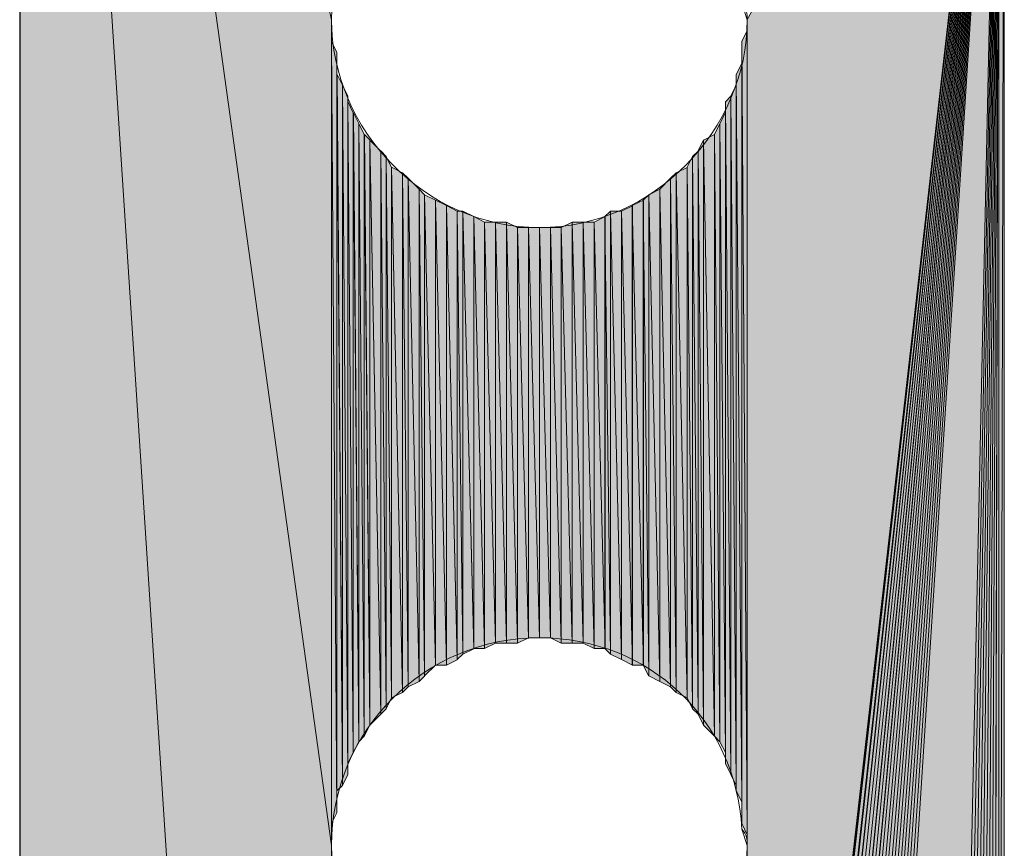
# Model space of a CAD drawing. Units: inches. Extents: x 48 to 161, y -230 to -62.
# Drawn here: x 71 to 75, y -71 to -68 of the extents above; entities that cross this region are included whole.
import ezdxf

# ---------------------------------------------------------------- set-up
doc = ezdxf.new("R2010")
doc.units = ezdxf.units.IN
doc.header["$MEASUREMENT"] = 0
doc.layers.add('Ebene 1', color=7, linetype='Continuous')

# ---------------------------------------------------------------- blocks, each defined once
blk = doc.blocks.new('block 2')
at = {"layer": 'Ebene 1', "color": 7, "lineweight": 25, "true_color": 0xffffff}
blk.add_lwpolyline([(71.3105, -62.4163), (71.3105, -85.6997)], dxfattribs=at)
at = {"layer": 'Ebene 1', "color": 7, "lineweight": 13, "true_color": 0xffffff}
for points in [[(74.1257, -67.8987), (74.1257, -67.8987), (74.1045, -67.8351), (74.1045, -67.8351), (74.0833, -67.4117), (73.7447, -67.0943), (73.3215, -67.0943), (72.8769, -67.0943), (72.517, -67.4541), (72.517, -67.8987), (72.517, -68.3219), (72.8769, -68.703), (73.3215, -68.703), (73.7659, -68.703), (74.1257, -68.3219), (74.1257, -67.8987), (74.1257, -67.8775), (74.1257, -67.8563), (74.1045, -67.8351)], [(74.1257, -71.0947), (74.1257, -71.0947), (74.1045, -71.0313), (74.1045, -71.0313), (74.0833, -70.6079), (73.7447, -70.2905), (73.3215, -70.2905), (72.8769, -70.2905), (72.517, -70.6503), (72.517, -71.0947), (72.517, -71.5181), (72.8769, -71.8991), (73.3215, -71.8991), (73.7659, -71.8991), (74.1257, -71.5181), (74.1257, -71.0947), (74.1257, -71.0737), (74.1257, -71.0525), (74.1045, -71.0313)]]:
    blk.add_open_spline(points, degree=3, knots=[0, 0, 0, 0, 1, 1, 1, 2, 2, 2, 3, 3, 3, 4, 4, 4, 5, 5, 5, 6, 6, 6, 6], dxfattribs=at)

msp = doc.modelspace()

# ---------------------------------------------------------------- hatches: boundary and pattern name
at = {"layer": 'Ebene 1', "true_color": 0xd7d7d7}
for points in [[(72.5382, -81.2546), (71.3105, -62.4163), (71.3105, -85.6997)], [(71.3105, -62.4163), (72.5382, -81.2548), (72.517, -71.0947)], [(72.517, -67.8987), (71.3105, -62.4165), (72.517, -71.0949)], [(75.0993, -66.1841), (74.1255, -67.8985), (74.1255, -74.7141)], [(75.0993, -66.1841), (74.1255, -74.7141), (74.1255, -74.7353)], [(75.0993, -66.1841), (74.1255, -74.7353), (74.1255, -74.7565)], [(75.0993, -66.1841), (74.1255, -74.7565), (74.1255, -74.7777)], [(75.0993, -66.1841), (74.1255, -74.7777), (74.1255, -74.7989)], [(75.0993, -66.1841), (74.1255, -74.7989), (74.1467, -74.8201)], [(75.0993, -66.1841), (74.1467, -74.8201), (74.1467, -74.8413)], [(75.0993, -66.1841), (74.1467, -74.8413), (74.1467, -74.8624)], [(75.0993, -66.1841), (74.1467, -74.8624), (74.1679, -74.8835)], [(75.0993, -66.1841), (74.1679, -74.8835), (74.1679, -74.9046)], [(75.0993, -66.1841), (74.1679, -74.9046), (74.1891, -74.9258)], [(75.0993, -66.1841), (74.1891, -74.9258), (74.2103, -74.947)], [(75.0993, -66.1841), (74.2103, -74.947), (74.2315, -74.9682)], [(75.0993, -66.1841), (74.2315, -74.9682), (74.2315, -74.9894)], [(75.0993, -66.1841), (74.2315, -74.9894), (74.2527, -74.9894)], [(75.0993, -66.1841), (74.2527, -74.9894), (74.2738, -75.0106)], [(75.0993, -66.1841), (74.2738, -75.0106), (74.2738, -75.0318)], [(75.0993, -66.1841), (74.2738, -75.0318), (74.2949, -75.0318)], [(75.0993, -66.1841), (74.2949, -75.0318), (74.316, -75.0528)], [(75.0993, -66.1841), (74.316, -75.0528), (74.3372, -75.0528)], [(75.0993, -66.1841), (74.3372, -75.0528), (74.3584, -75.074)], [(75.0993, -66.1841), (74.3584, -75.074), (74.3796, -75.074)], [(75.0993, -66.1841), (74.3796, -75.074), (74.4008, -75.074)], [(75.0993, -66.1841), (74.4008, -75.074), (74.422, -75.0952)], [(75.0993, -66.1841), (74.422, -75.0952), (74.4432, -75.0952)], [(75.0993, -66.1841), (74.4432, -75.0952), (74.4642, -75.0952)], [(75.0993, -66.1841), (74.4642, -75.0952), (74.4854, -75.0952)], [(75.0993, -66.1841), (74.4854, -75.0952), (74.5066, -75.0952)], [(75.0993, -66.1841), (74.5066, -75.0952), (74.5278, -75.0952)], [(75.0993, -66.1841), (74.5278, -75.0952), (74.9088, -75.0952)]]:
    msp.add_hatch(color=254, dxfattribs=at).paths.add_polyline_path(points)
h = msp.add_hatch(color=254, dxfattribs=at)
edge = h.paths.add_edge_path()
edge.add_spline(control_points=[(75.0993, -66.1841), (75.0993, -66.1841), (74.1891, -74.9258), (74.1891, -74.9258), (74.1891, -74.9258), (75.0993, -66.1841), (75.0993, -66.1841)], knot_values=[0, 0, 0, 0, 1, 1, 1, 2, 2, 2, 2], degree=3, periodic=1)
h = msp.add_hatch(color=254, dxfattribs=at)
h.dxf.hatch_style = 2
h.paths.add_polyline_path([(74.9088, -75.0952), (74.93, -75.0952), (75.0993, -66.1841)])
h = msp.add_hatch(color=254, dxfattribs=at)
h.dxf.hatch_style = 2
h.paths.add_polyline_path([(74.93, -75.0952), (74.9512, -75.0952), (75.0993, -66.1841)])
h = msp.add_hatch(color=254, dxfattribs=at)
h.dxf.hatch_style = 2
h.paths.add_polyline_path([(74.9513, -75.0952), (74.9722, -75.0952), (75.0991, -66.1841)])
h = msp.add_hatch(color=254, dxfattribs=at)
h.dxf.hatch_style = 2
h.paths.add_polyline_path([(74.9722, -75.0952), (74.9934, -75.0952), (75.0993, -66.1841)])
h = msp.add_hatch(color=254, dxfattribs=at)
h.dxf.hatch_style = 2
h.paths.add_polyline_path([(74.9935, -75.0952), (75.0147, -75.0952), (75.0993, -66.1841)])
h = msp.add_hatch(color=254, dxfattribs=at)
h.dxf.hatch_style = 2
h.paths.add_polyline_path([(75.0147, -75.0952), (75.0356, -75.074), (75.0991, -66.1841)])
h = msp.add_hatch(color=254, dxfattribs=at)
h.dxf.hatch_style = 2
h.paths.add_polyline_path([(75.0357, -75.074), (75.0569, -75.074), (75.0993, -66.1839)])
h = msp.add_hatch(color=254, dxfattribs=at)
h.dxf.hatch_style = 2
h.paths.add_polyline_path([(75.0569, -75.074), (75.0778, -75.074), (75.0993, -66.1839)])
h = msp.add_hatch(color=254, dxfattribs=at)
h.dxf.hatch_style = 2
h.paths.add_polyline_path([(75.0779, -75.074), (75.0991, -75.0531), (75.0991, -66.1839)])
h = msp.add_hatch(color=254, dxfattribs=at)
h.dxf.hatch_style = 2
h.paths.add_polyline_path([(75.0993, -75.053), (75.1203, -66.2053), (75.0993, -66.1837)])
h = msp.add_hatch(color=254, dxfattribs=at)
h.dxf.hatch_style = 2
h.paths.add_polyline_path([(75.0993, -75.053), (75.1203, -75.053), (75.1203, -66.2053)])
h = msp.add_hatch(color=254, dxfattribs=at)
h.dxf.hatch_style = 2
edge = h.paths.add_edge_path()
edge.add_spline(control_points=[(72.517, -71.0525), (72.517, -71.0525), (72.517, -67.8987), (72.517, -67.8987), (72.517, -67.8987), (72.517, -71.0525), (72.517, -71.0525)], knot_values=[0, 0, 0, 0, 1, 1, 1, 2, 2, 2, 2], degree=3, periodic=1)
h = msp.add_hatch(color=254, dxfattribs=at)
h.dxf.hatch_style = 2
edge = h.paths.add_edge_path()
edge.add_spline(control_points=[(72.517, -71.0525), (72.517, -71.0525), (72.517, -67.9411), (72.517, -67.9411), (72.517, -67.9411), (72.517, -71.0525), (72.517, -71.0525)], knot_values=[0, 0, 0, 0, 1, 1, 1, 2, 2, 2, 2], degree=3, periodic=1)
h = msp.add_hatch(color=254, dxfattribs=at)
h.dxf.hatch_style = 2
edge = h.paths.add_edge_path()
edge.add_spline(control_points=[(72.517, -71.0525), (72.517, -71.0525), (72.517, -67.9411), (72.517, -67.9411), (72.517, -67.9411), (72.517, -71.0525), (72.517, -71.0525)], knot_values=[0, 0, 0, 0, 1, 1, 1, 2, 2, 2, 2], degree=3, periodic=1)
h = msp.add_hatch(color=254, dxfattribs=at)
h.dxf.hatch_style = 2
h.paths.add_polyline_path([(74.1045, -67.9833), (74.1257, -71.0523), (74.1257, -67.9409)])
h = msp.add_hatch(color=254, dxfattribs=at)
h.dxf.hatch_style = 2
edge = h.paths.add_edge_path()
edge.add_spline(control_points=[(74.1257, -71.0947), (74.1257, -71.0947), (74.1257, -67.9409), (74.1257, -67.9409), (74.1257, -67.9409), (74.1257, -71.0947), (74.1257, -71.0947)], knot_values=[0, 0, 0, 0, 1, 1, 1, 2, 2, 2, 2], degree=3, periodic=1)
h = msp.add_hatch(color=254, dxfattribs=at)
h.dxf.hatch_style = 2
edge = h.paths.add_edge_path()
edge.add_spline(control_points=[(72.517, -71.01), (72.517, -71.01), (72.517, -67.9831), (72.517, -67.9831), (72.517, -67.9831), (72.517, -71.01), (72.517, -71.01)], knot_values=[0, 0, 0, 0, 1, 1, 1, 2, 2, 2, 2], degree=3, periodic=1)
h = msp.add_hatch(color=254, dxfattribs=at)
h.dxf.hatch_style = 2
h.paths.add_polyline_path([(72.517, -71.01), (72.5382, -70.9676), (72.517, -67.9831)])
h = msp.add_hatch(color=254, dxfattribs=at)
h.dxf.hatch_style = 2
h.paths.add_polyline_path([(72.5382, -70.9678), (72.5382, -68.0255), (72.517, -67.9833)])
h = msp.add_hatch(color=254, dxfattribs=at)
h.dxf.hatch_style = 2
h.paths.add_polyline_path([(74.1045, -71.01), (74.1257, -71.0527), (74.1045, -67.9831)])
h = msp.add_hatch(color=254, dxfattribs=at)
h.dxf.hatch_style = 2
edge = h.paths.add_edge_path()
edge.add_spline(control_points=[(72.5382, -70.9252), (72.5382, -70.9252), (72.5382, -68.0253), (72.5382, -68.0253), (72.5382, -68.0253), (72.5382, -70.9252), (72.5382, -70.9252)], knot_values=[0, 0, 0, 0, 1, 1, 1, 2, 2, 2, 2], degree=3, periodic=1)
h = msp.add_hatch(color=254, dxfattribs=at)
h.dxf.hatch_style = 2
edge = h.paths.add_edge_path()
edge.add_spline(control_points=[(72.5382, -70.9678), (72.5382, -70.9678), (72.5382, -68.0255), (72.5382, -68.0255), (72.5382, -68.0255), (72.5382, -70.9678), (72.5382, -70.9678)], knot_values=[0, 0, 0, 0, 1, 1, 1, 2, 2, 2, 2], degree=3, periodic=1)
h = msp.add_hatch(color=254, dxfattribs=at)
h.dxf.hatch_style = 2
edge = h.paths.add_edge_path()
edge.add_spline(control_points=[(74.1045, -71.01), (74.1045, -71.01), (74.1045, -68.0255), (74.1045, -68.0255), (74.1045, -68.0255), (74.1045, -71.01), (74.1045, -71.01)], knot_values=[0, 0, 0, 0, 1, 1, 1, 2, 2, 2, 2], degree=3, periodic=1)
h = msp.add_hatch(color=254, dxfattribs=at)
h.dxf.hatch_style = 2
edge = h.paths.add_edge_path()
edge.add_spline(control_points=[(72.5382, -70.9252), (72.5382, -70.9252), (72.5382, -68.068), (72.5382, -68.068), (72.5382, -68.068), (72.5382, -70.9252), (72.5382, -70.9252)], knot_values=[0, 0, 0, 0, 1, 1, 1, 2, 2, 2, 2], degree=3, periodic=1)
h = msp.add_hatch(color=254, dxfattribs=at)
h.dxf.hatch_style = 2
edge = h.paths.add_edge_path()
edge.add_spline(control_points=[(72.5382, -70.883), (72.5382, -70.883), (72.5382, -68.0682), (72.5382, -68.0682), (72.5382, -68.0682), (72.5382, -70.883), (72.5382, -70.883)], knot_values=[0, 0, 0, 0, 1, 1, 1, 2, 2, 2, 2], degree=3, periodic=1)
h = msp.add_hatch(color=254, dxfattribs=at)
h.dxf.hatch_style = 2
h.paths.add_polyline_path([(74.0832, -68.1102), (74.1043, -70.9254), (74.1043, -68.0679)])
h = msp.add_hatch(color=254, dxfattribs=at)
h.dxf.hatch_style = 2
edge = h.paths.add_edge_path()
edge.add_spline(control_points=[(74.1045, -70.9678), (74.1045, -70.9678), (74.1045, -68.0679), (74.1045, -68.0679), (74.1045, -68.0679), (74.1045, -70.9678), (74.1045, -70.9678)], knot_values=[0, 0, 0, 0, 1, 1, 1, 2, 2, 2, 2], degree=3, periodic=1)
h = msp.add_hatch(color=254, dxfattribs=at)
h.dxf.hatch_style = 2
h.paths.add_polyline_path([(72.5382, -70.883), (72.5591, -70.8622), (72.5382, -68.1101)])
h = msp.add_hatch(color=254, dxfattribs=at)
h.dxf.hatch_style = 2
h.paths.add_polyline_path([(72.5592, -70.862), (72.5592, -68.1523), (72.5384, -68.1104)])
h = msp.add_hatch(color=254, dxfattribs=at)
h.dxf.hatch_style = 2
h.paths.add_polyline_path([(74.0832, -70.883), (74.1043, -70.9256), (74.0832, -68.1101)])
h = msp.add_hatch(color=254, dxfattribs=at)
h.dxf.hatch_style = 2
h.paths.add_polyline_path([(72.5592, -70.862), (72.5804, -70.8193), (72.5592, -68.1523)])
h = msp.add_hatch(color=254, dxfattribs=at)
h.dxf.hatch_style = 2
h.paths.add_polyline_path([(72.5806, -70.8194), (72.5806, -68.1951), (72.5594, -68.1524)])
h = msp.add_hatch(color=254, dxfattribs=at)
h.dxf.hatch_style = 2
h.paths.add_polyline_path([(74.0623, -68.195), (74.0832, -70.862), (74.0832, -68.1523)])
h = msp.add_hatch(color=254, dxfattribs=at)
h.dxf.hatch_style = 2
edge = h.paths.add_edge_path()
edge.add_spline(control_points=[(74.0832, -70.883), (74.0832, -70.883), (74.0832, -68.1524), (74.0832, -68.1524), (74.0832, -68.1524), (74.0832, -70.883), (74.0832, -70.883)], knot_values=[0, 0, 0, 0, 1, 1, 1, 2, 2, 2, 2], degree=3, periodic=1)
h = msp.add_hatch(color=254, dxfattribs=at)
h.dxf.hatch_style = 2
edge = h.paths.add_edge_path()
edge.add_spline(control_points=[(72.5806, -70.7772), (72.5806, -70.7772), (72.5806, -68.1948), (72.5806, -68.1948), (72.5806, -68.1948), (72.5806, -70.7772), (72.5806, -70.7772)], knot_values=[0, 0, 0, 0, 1, 1, 1, 2, 2, 2, 2], degree=3, periodic=1)
h = msp.add_hatch(color=254, dxfattribs=at)
h.dxf.hatch_style = 2
edge = h.paths.add_edge_path()
edge.add_spline(control_points=[(72.5806, -70.8194), (72.5806, -70.8194), (72.5806, -68.1951), (72.5806, -68.1951), (72.5806, -68.1951), (72.5806, -70.8194), (72.5806, -70.8194)], knot_values=[0, 0, 0, 0, 1, 1, 1, 2, 2, 2, 2], degree=3, periodic=1)
h = msp.add_hatch(color=254, dxfattribs=at)
h.dxf.hatch_style = 2
h.paths.add_polyline_path([(72.6014, -70.735), (72.6014, -68.2585), (72.5806, -68.2158)])
h = msp.add_hatch(color=254, dxfattribs=at)
h.dxf.hatch_style = 2
h.paths.add_polyline_path([(72.5806, -70.7772), (72.6013, -70.7349), (72.5806, -68.216)])
h = msp.add_hatch(color=254, dxfattribs=at)
h.dxf.hatch_style = 2
h.paths.add_polyline_path([(74.041, -68.216), (74.0621, -70.8194), (74.0621, -68.1951)])
h = msp.add_hatch(color=254, dxfattribs=at)
h.dxf.hatch_style = 2
h.paths.add_polyline_path([(74.041, -70.7772), (74.0621, -70.8196), (74.041, -68.216)])
h = msp.add_hatch(color=254, dxfattribs=at)
h.dxf.hatch_style = 2
h.paths.add_polyline_path([(74.0623, -70.8194), (74.0832, -70.8622), (74.0623, -68.1951)])
h = msp.add_hatch(color=254, dxfattribs=at)
h.dxf.hatch_style = 2
h.paths.add_polyline_path([(72.6014, -70.735), (72.6226, -70.6927), (72.6014, -68.2585)])
h = msp.add_hatch(color=254, dxfattribs=at)
h.dxf.hatch_style = 2
h.paths.add_polyline_path([(72.6228, -70.6928), (72.6228, -68.3006), (72.6016, -68.2585)])
h = msp.add_hatch(color=254, dxfattribs=at)
h.dxf.hatch_style = 2
h.paths.add_polyline_path([(74.0198, -68.3007), (74.041, -70.7349), (74.041, -68.2584)])
h = msp.add_hatch(color=254, dxfattribs=at)
h.dxf.hatch_style = 2
edge = h.paths.add_edge_path()
edge.add_spline(control_points=[(74.041, -70.7772), (74.041, -70.7772), (74.041, -68.2584), (74.041, -68.2584), (74.041, -68.2584), (74.041, -70.7772), (74.041, -70.7772)], knot_values=[0, 0, 0, 0, 1, 1, 1, 2, 2, 2, 2], degree=3, periodic=1)
h = msp.add_hatch(color=254, dxfattribs=at)
h.dxf.hatch_style = 2
h.paths.add_polyline_path([(72.6228, -70.6928), (72.644, -70.6717), (72.6228, -68.3006)])
h = msp.add_hatch(color=254, dxfattribs=at)
h.dxf.hatch_style = 2
h.paths.add_polyline_path([(72.644, -70.6715), (72.644, -68.3428), (72.6228, -68.3009)])
h = msp.add_hatch(color=254, dxfattribs=at)
h.dxf.hatch_style = 2
h.paths.add_polyline_path([(73.9984, -68.3429), (74.0196, -70.6928), (74.0196, -68.3006)])
h = msp.add_hatch(color=254, dxfattribs=at)
h.dxf.hatch_style = 2
h.paths.add_polyline_path([(74.0198, -70.6928), (74.041, -70.735), (74.0198, -68.3006)])
h = msp.add_hatch(color=254, dxfattribs=at)
h.dxf.hatch_style = 2
h.paths.add_polyline_path([(72.644, -70.6715), (72.6652, -70.6288), (72.644, -68.3428)])
h = msp.add_hatch(color=254, dxfattribs=at)
h.dxf.hatch_style = 2
h.paths.add_polyline_path([(72.6653, -70.6289), (72.6653, -68.3641), (72.6441, -68.3429)])
h = msp.add_hatch(color=254, dxfattribs=at)
h.dxf.hatch_style = 2
h.paths.add_polyline_path([(73.9562, -68.3643), (73.9986, -70.6713), (73.9986, -68.3431)])
h = msp.add_hatch(color=254, dxfattribs=at)
h.dxf.hatch_style = 2
h.paths.add_polyline_path([(73.9984, -70.6715), (74.0196, -70.6927), (73.9984, -68.3428)])
h = msp.add_hatch(color=254, dxfattribs=at)
h.dxf.hatch_style = 2
h.paths.add_polyline_path([(72.7075, -70.5867), (72.7075, -68.4068), (72.6652, -68.3643)])
h = msp.add_hatch(color=254, dxfattribs=at)
h.dxf.hatch_style = 2
h.paths.add_polyline_path([(72.6653, -70.6289), (72.7075, -70.5866), (72.6653, -68.3641)])
h = msp.add_hatch(color=254, dxfattribs=at)
h.dxf.hatch_style = 2
h.paths.add_polyline_path([(73.9352, -68.4067), (73.956, -70.6289), (73.956, -68.3641)])
h = msp.add_hatch(color=254, dxfattribs=at)
h.dxf.hatch_style = 2
h.paths.add_polyline_path([(73.9562, -70.6289), (73.9986, -70.6717), (73.9562, -68.3641)])
h = msp.add_hatch(color=254, dxfattribs=at)
h.dxf.hatch_style = 2
h.paths.add_polyline_path([(72.7287, -70.5657), (72.7287, -68.4275), (72.7075, -68.4067)])
h = msp.add_hatch(color=254, dxfattribs=at)
h.dxf.hatch_style = 2
h.paths.add_polyline_path([(72.7075, -70.5867), (72.7287, -70.5659), (72.7075, -68.4068)])
h = msp.add_hatch(color=254, dxfattribs=at)
h.dxf.hatch_style = 2
h.paths.add_polyline_path([(73.914, -68.4277), (73.9352, -70.5867), (73.9352, -68.4068)])
h = msp.add_hatch(color=254, dxfattribs=at)
h.dxf.hatch_style = 2
h.paths.add_polyline_path([(73.9352, -70.5867), (73.956, -70.6291), (73.9352, -68.4068)])
h = msp.add_hatch(color=254, dxfattribs=at)
h.dxf.hatch_style = 2
h.paths.add_polyline_path([(72.7287, -70.5657), (72.7496, -70.523), (72.7287, -68.4275)])
h = msp.add_hatch(color=254, dxfattribs=at)
h.dxf.hatch_style = 2
h.paths.add_polyline_path([(72.7497, -70.5232), (72.7497, -68.4701), (72.7289, -68.4277)])
h = msp.add_hatch(color=254, dxfattribs=at)
h.dxf.hatch_style = 2
h.paths.add_polyline_path([(73.8926, -68.4699), (73.9138, -70.5657), (73.9138, -68.4277)])
h = msp.add_hatch(color=254, dxfattribs=at)
h.dxf.hatch_style = 2
h.paths.add_polyline_path([(73.914, -70.5657), (73.9352, -70.5866), (73.914, -68.4275)])
h = msp.add_hatch(color=254, dxfattribs=at)
h.dxf.hatch_style = 2
h.paths.add_polyline_path([(72.7919, -70.502), (72.7919, -68.4911), (72.7496, -68.4699)])
h = msp.add_hatch(color=254, dxfattribs=at)
h.dxf.hatch_style = 2
h.paths.add_polyline_path([(72.7497, -70.5232), (72.7921, -70.502), (72.7497, -68.4701)])
h = msp.add_hatch(color=254, dxfattribs=at)
h.dxf.hatch_style = 2
h.paths.add_polyline_path([(72.7919, -70.502), (72.8131, -70.4811), (72.7919, -68.4911)])
h = msp.add_hatch(color=254, dxfattribs=at)
h.dxf.hatch_style = 2
h.paths.add_polyline_path([(72.8133, -70.481), (72.8133, -68.5124), (72.7921, -68.4913)])
h = msp.add_hatch(color=254, dxfattribs=at)
h.dxf.hatch_style = 2
h.paths.add_polyline_path([(73.8293, -68.5124), (73.8504, -70.5018), (73.8504, -68.4913)])
h = msp.add_hatch(color=254, dxfattribs=at)
h.dxf.hatch_style = 2
h.paths.add_polyline_path([(73.8504, -68.4913), (73.8928, -70.5232), (73.8928, -68.4701)])
h = msp.add_hatch(color=254, dxfattribs=at)
h.dxf.hatch_style = 2
h.paths.add_polyline_path([(73.8504, -70.502), (73.8928, -70.5232), (73.8504, -68.4911)])
h = msp.add_hatch(color=254, dxfattribs=at)
h.dxf.hatch_style = 2
h.paths.add_polyline_path([(73.8926, -70.5232), (73.9138, -70.5659), (73.8926, -68.4701)])
h = msp.add_hatch(color=254, dxfattribs=at)
h.dxf.hatch_style = 2
h.paths.add_polyline_path([(72.8558, -70.4598), (72.8558, -68.5546), (72.8131, -68.5124)])
h = msp.add_hatch(color=254, dxfattribs=at)
h.dxf.hatch_style = 2
h.paths.add_polyline_path([(72.8133, -70.481), (72.8558, -70.4598), (72.8133, -68.5124)])
h = msp.add_hatch(color=254, dxfattribs=at)
h.dxf.hatch_style = 2
h.paths.add_polyline_path([(73.7871, -68.5546), (73.8293, -70.481), (73.8293, -68.5124)])
h = msp.add_hatch(color=254, dxfattribs=at)
h.dxf.hatch_style = 2
h.paths.add_polyline_path([(73.8293, -70.481), (73.8504, -70.5018), (73.8293, -68.5124)])
h = msp.add_hatch(color=254, dxfattribs=at)
h.dxf.hatch_style = 2
h.paths.add_polyline_path([(72.8558, -70.4598), (72.8765, -70.4386), (72.8558, -68.5546)])
h = msp.add_hatch(color=254, dxfattribs=at)
h.dxf.hatch_style = 2
h.paths.add_polyline_path([(72.8767, -70.4384), (72.8767, -68.5762), (72.8558, -68.5546)])
h = msp.add_hatch(color=254, dxfattribs=at)
h.dxf.hatch_style = 2
h.paths.add_polyline_path([(73.7449, -68.576), (73.7871, -70.4598), (73.7871, -68.5548)])
h = msp.add_hatch(color=254, dxfattribs=at)
h.dxf.hatch_style = 2
h.paths.add_polyline_path([(73.7871, -70.4598), (73.8293, -70.481), (73.7871, -68.5546)])
h = msp.add_hatch(color=254, dxfattribs=at)
h.dxf.hatch_style = 2
h.paths.add_polyline_path([(72.9189, -70.3962), (72.9189, -68.5974), (72.8767, -68.5758)])
h = msp.add_hatch(color=254, dxfattribs=at)
h.dxf.hatch_style = 2
h.paths.add_polyline_path([(72.8767, -70.4384), (72.9191, -70.396), (72.8767, -68.5762)])
h = msp.add_hatch(color=254, dxfattribs=at)
h.dxf.hatch_style = 2
h.paths.add_polyline_path([(72.9189, -70.3962), (72.9616, -70.3962), (72.9189, -68.5974)])
h = msp.add_hatch(color=254, dxfattribs=at)
h.dxf.hatch_style = 2
h.paths.add_polyline_path([(72.9614, -70.3962), (72.9614, -68.6182), (72.9189, -68.5974)])
h = msp.add_hatch(color=254, dxfattribs=at)
h.dxf.hatch_style = 2
h.paths.add_polyline_path([(73.6809, -68.6182), (73.7237, -70.3962), (73.7237, -68.5974)])
h = msp.add_hatch(color=254, dxfattribs=at)
h.dxf.hatch_style = 2
h.paths.add_polyline_path([(73.7235, -68.5972), (73.7447, -70.4384), (73.7447, -68.5762)])
h = msp.add_hatch(color=254, dxfattribs=at)
h.dxf.hatch_style = 2
h.paths.add_polyline_path([(73.7235, -70.3962), (73.7447, -70.4386), (73.7235, -68.5974)])
h = msp.add_hatch(color=254, dxfattribs=at)
h.dxf.hatch_style = 2
h.paths.add_polyline_path([(73.7449, -70.4384), (73.7871, -70.4596), (73.7449, -68.5762)])
h = msp.add_hatch(color=254, dxfattribs=at)
h.dxf.hatch_style = 2
h.paths.add_polyline_path([(73.0036, -70.3752), (73.0036, -68.6396), (72.9614, -68.618)])
h = msp.add_hatch(color=254, dxfattribs=at)
h.dxf.hatch_style = 2
h.paths.add_polyline_path([(72.9614, -70.3962), (73.0038, -70.3754), (72.9614, -68.6182)])
h = msp.add_hatch(color=254, dxfattribs=at)
h.dxf.hatch_style = 2
h.paths.add_polyline_path([(73.0036, -70.3752), (73.0248, -70.354), (73.0036, -68.6396)])
h = msp.add_hatch(color=254, dxfattribs=at)
h.dxf.hatch_style = 2
h.paths.add_polyline_path([(73.0036, -68.6396), (73.0248, -70.354), (73.0248, -68.6396)])
h = msp.add_hatch(color=254, dxfattribs=at)
h.dxf.hatch_style = 2
h.paths.add_polyline_path([(73.0672, -70.3327), (73.0672, -68.6606), (73.0248, -68.6394)])
h = msp.add_hatch(color=254, dxfattribs=at)
h.dxf.hatch_style = 2
h.paths.add_polyline_path([(73.025, -70.354), (73.0674, -70.3328), (73.025, -68.6396)])
h = msp.add_hatch(color=254, dxfattribs=at)
h.dxf.hatch_style = 2
h.paths.add_polyline_path([(73.5752, -68.6604), (73.5964, -70.3542), (73.5964, -68.6396)])
h = msp.add_hatch(color=254, dxfattribs=at)
h.dxf.hatch_style = 2
h.paths.add_polyline_path([(73.5965, -70.354), (73.6389, -70.3752), (73.5965, -68.6396)])
h = msp.add_hatch(color=254, dxfattribs=at)
h.dxf.hatch_style = 2
h.paths.add_polyline_path([(73.5965, -68.6396), (73.6389, -70.3752), (73.6389, -68.6396)])
h = msp.add_hatch(color=254, dxfattribs=at)
h.dxf.hatch_style = 2
h.paths.add_polyline_path([(73.6387, -68.6396), (73.6811, -70.3964), (73.6811, -68.6184)])
h = msp.add_hatch(color=254, dxfattribs=at)
h.dxf.hatch_style = 2
h.paths.add_polyline_path([(73.6387, -70.3752), (73.6811, -70.396), (73.6387, -68.6396)])
h = msp.add_hatch(color=254, dxfattribs=at)
h.dxf.hatch_style = 2
h.paths.add_polyline_path([(73.6809, -70.3962), (73.7237, -70.3962), (73.6809, -68.6182)])
h = msp.add_hatch(color=254, dxfattribs=at)
h.dxf.hatch_style = 2
h.paths.add_polyline_path([(73.0672, -70.3327), (73.1096, -70.3327), (73.0672, -68.6606)])
h = msp.add_hatch(color=254, dxfattribs=at)
h.dxf.hatch_style = 2
h.paths.add_polyline_path([(73.1094, -70.3327), (73.1094, -68.6818), (73.0672, -68.6606)])
h = msp.add_hatch(color=254, dxfattribs=at)
h.dxf.hatch_style = 2
h.paths.add_polyline_path([(73.1094, -70.3327), (73.1521, -70.3115), (73.1094, -68.6818)])
h = msp.add_hatch(color=254, dxfattribs=at)
h.dxf.hatch_style = 2
h.paths.add_polyline_path([(73.1094, -68.6818), (73.1521, -70.3115), (73.1521, -68.6818)])
h = msp.add_hatch(color=254, dxfattribs=at)
h.dxf.hatch_style = 2
h.paths.add_polyline_path([(73.152, -70.3115), (73.1943, -70.3115), (73.152, -68.6816)])
h = msp.add_hatch(color=254, dxfattribs=at)
h.dxf.hatch_style = 2
h.paths.add_polyline_path([(73.152, -68.6818), (73.1943, -70.3115), (73.1943, -68.6818)])
h = msp.add_hatch(color=254, dxfattribs=at)
h.dxf.hatch_style = 2
h.paths.add_polyline_path([(73.1942, -70.3115), (73.2369, -70.3115), (73.1942, -68.6816)])
h = msp.add_hatch(color=254, dxfattribs=at)
h.dxf.hatch_style = 2
h.paths.add_polyline_path([(73.2367, -70.3115), (73.2367, -68.7031), (73.1942, -68.6816)])
h = msp.add_hatch(color=254, dxfattribs=at)
h.dxf.hatch_style = 2
h.paths.add_polyline_path([(73.406, -68.703), (73.4484, -70.3113), (73.4484, -68.6818)])
h = msp.add_hatch(color=254, dxfattribs=at)
h.dxf.hatch_style = 2
h.paths.add_polyline_path([(73.4482, -70.3115), (73.4906, -70.3115), (73.4482, -68.6816)])
h = msp.add_hatch(color=254, dxfattribs=at)
h.dxf.hatch_style = 2
h.paths.add_polyline_path([(73.4482, -68.6818), (73.4906, -70.3115), (73.4906, -68.6818)])
h = msp.add_hatch(color=254, dxfattribs=at)
h.dxf.hatch_style = 2
h.paths.add_polyline_path([(73.4904, -70.3115), (73.5332, -70.3327), (73.4904, -68.6816)])
h = msp.add_hatch(color=254, dxfattribs=at)
h.dxf.hatch_style = 2
h.paths.add_polyline_path([(73.4904, -68.6818), (73.5332, -70.3327), (73.5332, -68.6818)])
h = msp.add_hatch(color=254, dxfattribs=at)
h.dxf.hatch_style = 2
h.paths.add_polyline_path([(73.533, -68.6818), (73.5754, -70.3327), (73.5754, -68.6606)])
h = msp.add_hatch(color=254, dxfattribs=at)
h.dxf.hatch_style = 2
h.paths.add_polyline_path([(73.533, -70.3327), (73.5754, -70.3327), (73.533, -68.6818)])
h = msp.add_hatch(color=254, dxfattribs=at)
h.dxf.hatch_style = 2
h.paths.add_polyline_path([(73.5752, -70.3327), (73.5964, -70.3538), (73.5752, -68.6606)])
h = msp.add_hatch(color=254, dxfattribs=at)
h.dxf.hatch_style = 2
h.paths.add_polyline_path([(73.2367, -68.703), (73.2791, -70.2905), (73.2791, -68.703)])
h = msp.add_hatch(color=254, dxfattribs=at)
h.dxf.hatch_style = 2
h.paths.add_polyline_path([(73.2367, -70.3115), (73.2791, -70.2906), (73.2367, -68.7031)])
h = msp.add_hatch(color=254, dxfattribs=at)
h.dxf.hatch_style = 2
h.paths.add_polyline_path([(73.2791, -70.2905), (73.3213, -70.2905), (73.2791, -68.703)])
h = msp.add_hatch(color=254, dxfattribs=at)
h.dxf.hatch_style = 2
h.paths.add_polyline_path([(73.2791, -68.703), (73.3213, -70.2905), (73.3213, -68.703)])
h = msp.add_hatch(color=254, dxfattribs=at)
h.dxf.hatch_style = 2
h.paths.add_polyline_path([(73.3213, -70.2905), (73.364, -70.2905), (73.3213, -68.703)])
h = msp.add_hatch(color=254, dxfattribs=at)
h.dxf.hatch_style = 2
h.paths.add_polyline_path([(73.3213, -68.703), (73.364, -70.2905), (73.364, -68.703)])
h = msp.add_hatch(color=254, dxfattribs=at)
h.dxf.hatch_style = 2
h.paths.add_polyline_path([(73.3638, -70.2905), (73.406, -70.3113), (73.3638, -68.703)])
h = msp.add_hatch(color=254, dxfattribs=at)
h.dxf.hatch_style = 2
h.paths.add_polyline_path([(73.3638, -68.703), (73.406, -70.3113), (73.406, -68.703)])
h = msp.add_hatch(color=254, dxfattribs=at)
h.dxf.hatch_style = 2
h.paths.add_polyline_path([(73.406, -70.3115), (73.4484, -70.3115), (73.406, -68.7031)])
h = msp.add_hatch(color=254, dxfattribs=at)
h.dxf.hatch_style = 2
h.paths.add_polyline_path([(72.517, -71.1369), (72.5382, -81.2546), (72.517, -71.0945)])
h = msp.add_hatch(color=254, dxfattribs=at)
h.dxf.hatch_style = 2
edge = h.paths.add_edge_path()
edge.add_spline(control_points=[(74.1257, -73.91), (74.1257, -73.91), (74.1257, -71.0949), (74.1257, -71.0949), (74.1257, -71.0949), (74.1257, -73.91), (74.1257, -73.91)], knot_values=[0, 0, 0, 0, 1, 1, 1, 2, 2, 2, 2], degree=3, periodic=1)

# ---------------------------------------------------------------- linework, layer by layer
at = {"layer": 'Ebene 1', "lineweight": 0}
for points in [[(72.5382, -81.2546), (71.3105, -62.4163), (71.3105, -85.6997), (72.5382, -81.2546)], [(71.3105, -62.4163), (72.5382, -81.2548), (72.517, -71.0947), (71.3105, -62.4163)], [(72.517, -67.8987), (71.3105, -62.4165), (72.517, -71.0949), (72.517, -67.8987)], [(75.0993, -66.1841), (74.1255, -67.8985), (74.1255, -74.7141), (75.0993, -66.1841)], [(75.0993, -66.1841), (74.1255, -74.7141), (74.1255, -74.7353), (75.0993, -66.1841)], [(75.0993, -66.1841), (74.1255, -74.7353), (74.1255, -74.7565), (75.0993, -66.1841)], [(75.0993, -66.1841), (74.1255, -74.7565), (74.1255, -74.7777), (75.0993, -66.1841)], [(75.0993, -66.1841), (74.1255, -74.7777), (74.1255, -74.7989), (75.0993, -66.1841)], [(75.0993, -66.1841), (74.1255, -74.7989), (74.1467, -74.8201), (75.0993, -66.1841)], [(75.0993, -66.1841), (74.1467, -74.8201), (74.1467, -74.8413), (75.0993, -66.1841)], [(75.0993, -66.1841), (74.1467, -74.8413), (74.1467, -74.8624), (75.0993, -66.1841)], [(75.0993, -66.1841), (74.1467, -74.8624), (74.1679, -74.8835), (75.0993, -66.1841)], [(75.0993, -66.1841), (74.1679, -74.8835), (74.1679, -74.9046), (75.0993, -66.1841)], [(75.0993, -66.1841), (74.1679, -74.9046), (74.1891, -74.9258), (75.0993, -66.1841)], [(75.0993, -66.1841), (74.1891, -74.9258), (74.2103, -74.947), (75.0993, -66.1841)], [(75.0993, -66.1841), (74.2103, -74.947), (74.2315, -74.9682), (75.0993, -66.1841)], [(75.0993, -66.1841), (74.2315, -74.9682), (74.2315, -74.9894), (75.0993, -66.1841)], [(75.0993, -66.1841), (74.2315, -74.9894), (74.2527, -74.9894), (75.0993, -66.1841)], [(75.0993, -66.1841), (74.2527, -74.9894), (74.2738, -75.0106), (75.0993, -66.1841)], [(75.0993, -66.1841), (74.2738, -75.0106), (74.2738, -75.0318), (75.0993, -66.1841)], [(75.0993, -66.1841), (74.2738, -75.0318), (74.2949, -75.0318), (75.0993, -66.1841)], [(75.0993, -66.1841), (74.2949, -75.0318), (74.316, -75.0528), (75.0993, -66.1841)], [(75.0993, -66.1841), (74.316, -75.0528), (74.3372, -75.0528), (75.0993, -66.1841)], [(75.0993, -66.1841), (74.3372, -75.0528), (74.3584, -75.074), (75.0993, -66.1841)], [(75.0993, -66.1841), (74.3584, -75.074), (74.3796, -75.074), (75.0993, -66.1841)], [(75.0993, -66.1841), (74.3796, -75.074), (74.4008, -75.074), (75.0993, -66.1841)], [(75.0993, -66.1841), (74.4008, -75.074), (74.422, -75.0952), (75.0993, -66.1841)], [(75.0993, -66.1841), (74.422, -75.0952), (74.4432, -75.0952), (75.0993, -66.1841)], [(75.0993, -66.1841), (74.4432, -75.0952), (74.4642, -75.0952), (75.0993, -66.1841)], [(75.0993, -66.1841), (74.4642, -75.0952), (74.4854, -75.0952), (75.0993, -66.1841)], [(75.0993, -66.1841), (74.4854, -75.0952), (74.5066, -75.0952), (75.0993, -66.1841)], [(75.0993, -66.1841), (74.5066, -75.0952), (74.5278, -75.0952), (75.0993, -66.1841)], [(75.0993, -66.1841), (74.5278, -75.0952), (74.9088, -75.0952), (75.0993, -66.1841)], [(74.9088, -75.0952), (74.93, -75.0952), (75.0993, -66.1841), (74.9088, -75.0952)], [(74.93, -75.0952), (74.9512, -75.0952), (75.0993, -66.1841), (74.93, -75.0952)], [(74.9513, -75.0952), (74.9722, -75.0952), (75.0991, -66.1841), (74.9513, -75.0952)], [(74.9722, -75.0952), (74.9934, -75.0952), (75.0993, -66.1841), (74.9722, -75.0952)], [(74.9935, -75.0952), (75.0147, -75.0952), (75.0993, -66.1841), (74.9935, -75.0952)], [(75.0147, -75.0952), (75.0356, -75.074), (75.0991, -66.1841), (75.0147, -75.0952)], [(75.0357, -75.074), (75.0569, -75.074), (75.0993, -66.1839), (75.0357, -75.074)], [(75.0569, -75.074), (75.0778, -75.074), (75.0993, -66.1839), (75.0569, -75.074)], [(75.0779, -75.074), (75.0991, -75.0531), (75.0991, -66.1839), (75.0779, -75.074)], [(75.0993, -75.053), (75.1203, -66.2053), (75.0993, -66.1837), (75.0993, -75.053)], [(75.0993, -75.053), (75.1203, -75.053), (75.1203, -66.2053), (75.0993, -75.053)], [(72.517, -71.0947), (72.517, -71.0523), (72.517, -67.8989), (72.517, -71.0947)], [(74.1257, -67.9409), (74.1257, -71.0949), (74.1257, -67.8987), (74.1257, -67.9409)], [(74.1257, -71.0947), (74.1257, -74.7143), (74.1257, -67.8989), (74.1257, -71.0947)], [(74.1045, -67.9833), (74.1257, -71.0523), (74.1257, -67.9409), (74.1045, -67.9833)], [(72.517, -71.01), (72.5382, -70.9676), (72.517, -67.9831), (72.517, -71.01)], [(72.517, -71.0525), (72.517, -71.0098), (72.517, -67.9833), (72.517, -71.0525)], [(72.5382, -70.9678), (72.5382, -68.0255), (72.517, -67.9833), (72.5382, -70.9678)], [(74.1045, -68.0255), (74.1045, -71.01), (74.1045, -67.9831), (74.1045, -68.0255)], [(74.1045, -71.01), (74.1257, -71.0527), (74.1045, -67.9831), (74.1045, -71.01)], [(74.1045, -68.068), (74.1045, -70.9678), (74.1045, -68.0253), (74.1045, -68.068)], [(74.0832, -68.1102), (74.1043, -70.9254), (74.1043, -68.0679), (74.0832, -68.1102)], [(72.5382, -70.883), (72.5591, -70.8622), (72.5382, -68.1101), (72.5382, -70.883)], [(72.5592, -70.862), (72.5592, -68.1523), (72.5384, -68.1104), (72.5592, -70.862)], [(74.0832, -68.1524), (74.0832, -70.883), (74.0832, -68.1101), (74.0832, -68.1524)], [(74.0832, -70.883), (74.1043, -70.9256), (74.0832, -68.1101), (74.0832, -70.883)], [(72.5592, -70.862), (72.5804, -70.8193), (72.5592, -68.1523), (72.5592, -70.862)], [(72.5806, -70.8194), (72.5806, -68.1951), (72.5594, -68.1524), (72.5806, -70.8194)], [(74.0623, -68.195), (74.0832, -70.862), (74.0832, -68.1523), (74.0623, -68.195)], [(72.6014, -70.735), (72.6014, -68.2585), (72.5806, -68.2158), (72.6014, -70.735)], [(72.5806, -70.7772), (72.6013, -70.7349), (72.5806, -68.216), (72.5806, -70.7772)], [(74.041, -68.216), (74.0621, -70.8194), (74.0621, -68.1951), (74.041, -68.216)], [(74.041, -68.2585), (74.041, -70.7772), (74.041, -68.2158), (74.041, -68.2585)], [(74.041, -70.7772), (74.0621, -70.8196), (74.041, -68.216), (74.041, -70.7772)], [(74.0623, -70.8194), (74.0832, -70.8622), (74.0623, -68.1951), (74.0623, -70.8194)], [(72.6014, -70.735), (72.6226, -70.6927), (72.6014, -68.2585), (72.6014, -70.735)], [(72.6228, -70.6928), (72.6228, -68.3006), (72.6016, -68.2585), (72.6228, -70.6928)], [(74.0198, -68.3007), (74.041, -70.7349), (74.041, -68.2584), (74.0198, -68.3007)], [(72.6228, -70.6928), (72.644, -70.6717), (72.6228, -68.3006), (72.6228, -70.6928)], [(72.644, -70.6715), (72.644, -68.3428), (72.6228, -68.3009), (72.644, -70.6715)], [(73.9984, -68.3429), (74.0196, -70.6928), (74.0196, -68.3006), (73.9984, -68.3429)], [(74.0198, -70.6928), (74.041, -70.735), (74.0198, -68.3006), (74.0198, -70.6928)], [(72.644, -70.6715), (72.6652, -70.6288), (72.644, -68.3428), (72.644, -70.6715)], [(72.6653, -70.6289), (72.6653, -68.3641), (72.6441, -68.3429), (72.6653, -70.6289)], [(73.9562, -68.3643), (73.9986, -70.6713), (73.9986, -68.3431), (73.9562, -68.3643)], [(73.9984, -70.6715), (74.0196, -70.6927), (73.9984, -68.3428), (73.9984, -70.6715)], [(72.7075, -70.5867), (72.7075, -68.4068), (72.6652, -68.3643), (72.7075, -70.5867)], [(72.6653, -70.6289), (72.7075, -70.5866), (72.6653, -68.3641), (72.6653, -70.6289)], [(73.9352, -68.4067), (73.956, -70.6289), (73.956, -68.3641), (73.9352, -68.4067)], [(73.9562, -70.6289), (73.9986, -70.6717), (73.9562, -68.3641), (73.9562, -70.6289)], [(72.7287, -70.5657), (72.7287, -68.4275), (72.7075, -68.4067), (72.7287, -70.5657)], [(72.7075, -70.5867), (72.7287, -70.5659), (72.7075, -68.4068), (72.7075, -70.5867)], [(73.914, -68.4277), (73.9352, -70.5867), (73.9352, -68.4068), (73.914, -68.4277)], [(73.9352, -70.5867), (73.956, -70.6291), (73.9352, -68.4068), (73.9352, -70.5867)], [(72.7287, -70.5657), (72.7496, -70.523), (72.7287, -68.4275), (72.7287, -70.5657)], [(72.7497, -70.5232), (72.7497, -68.4701), (72.7289, -68.4277), (72.7497, -70.5232)], [(73.8926, -68.4699), (73.9138, -70.5657), (73.9138, -68.4277), (73.8926, -68.4699)], [(73.914, -70.5657), (73.9352, -70.5866), (73.914, -68.4275), (73.914, -70.5657)], [(72.7919, -70.502), (72.7919, -68.4911), (72.7496, -68.4699), (72.7919, -70.502)], [(72.7497, -70.5232), (72.7921, -70.502), (72.7497, -68.4701), (72.7497, -70.5232)], [(72.7919, -70.502), (72.8131, -70.4811), (72.7919, -68.4911), (72.7919, -70.502)], [(72.8133, -70.481), (72.8133, -68.5124), (72.7921, -68.4913), (72.8133, -70.481)], [(73.8293, -68.5124), (73.8504, -70.5018), (73.8504, -68.4913), (73.8293, -68.5124)], [(73.8504, -68.4913), (73.8928, -70.5232), (73.8928, -68.4701), (73.8504, -68.4913)], [(73.8504, -70.502), (73.8928, -70.5232), (73.8504, -68.4911), (73.8504, -70.502)], [(73.8926, -70.5232), (73.9138, -70.5659), (73.8926, -68.4701), (73.8926, -70.5232)], [(72.8558, -70.4598), (72.8558, -68.5546), (72.8131, -68.5124), (72.8558, -70.4598)], [(72.8133, -70.481), (72.8558, -70.4598), (72.8133, -68.5124), (72.8133, -70.481)], [(73.7871, -68.5546), (73.8293, -70.481), (73.8293, -68.5124), (73.7871, -68.5546)], [(73.8293, -70.481), (73.8504, -70.5018), (73.8293, -68.5124), (73.8293, -70.481)], [(72.8558, -70.4598), (72.8765, -70.4386), (72.8558, -68.5546), (72.8558, -70.4598)], [(72.8767, -70.4384), (72.8767, -68.5762), (72.8558, -68.5546), (72.8767, -70.4384)], [(73.7449, -68.576), (73.7871, -70.4598), (73.7871, -68.5548), (73.7449, -68.576)], [(73.7871, -70.4598), (73.8293, -70.481), (73.7871, -68.5546), (73.7871, -70.4598)], [(72.9189, -70.3962), (72.9189, -68.5974), (72.8767, -68.5758), (72.9189, -70.3962)], [(72.8767, -70.4384), (72.9191, -70.396), (72.8767, -68.5762), (72.8767, -70.4384)], [(72.9189, -70.3962), (72.9616, -70.3962), (72.9189, -68.5974), (72.9189, -70.3962)], [(72.9614, -70.3962), (72.9614, -68.6182), (72.9189, -68.5974), (72.9614, -70.3962)], [(73.6809, -68.6182), (73.7237, -70.3962), (73.7237, -68.5974), (73.6809, -68.6182)], [(73.7235, -68.5972), (73.7447, -70.4384), (73.7447, -68.5762), (73.7235, -68.5972)], [(73.7235, -70.3962), (73.7447, -70.4386), (73.7235, -68.5974), (73.7235, -70.3962)], [(73.7449, -70.4384), (73.7871, -70.4596), (73.7449, -68.5762), (73.7449, -70.4384)], [(73.0036, -70.3752), (73.0036, -68.6396), (72.9614, -68.618), (73.0036, -70.3752)], [(72.9614, -70.3962), (73.0038, -70.3754), (72.9614, -68.6182), (72.9614, -70.3962)], [(73.0036, -70.3752), (73.0248, -70.354), (73.0036, -68.6396), (73.0036, -70.3752)], [(73.0036, -68.6396), (73.0248, -70.354), (73.0248, -68.6396), (73.0036, -68.6396)], [(73.0672, -70.3327), (73.0672, -68.6606), (73.0248, -68.6394), (73.0672, -70.3327)], [(73.025, -70.354), (73.0674, -70.3328), (73.025, -68.6396), (73.025, -70.354)], [(73.5752, -68.6604), (73.5964, -70.3542), (73.5964, -68.6396), (73.5752, -68.6604)], [(73.5965, -70.354), (73.6389, -70.3752), (73.5965, -68.6396), (73.5965, -70.354)], [(73.5965, -68.6396), (73.6389, -70.3752), (73.6389, -68.6396), (73.5965, -68.6396)], [(73.6387, -68.6396), (73.6811, -70.3964), (73.6811, -68.6184), (73.6387, -68.6396)], [(73.6387, -70.3752), (73.6811, -70.396), (73.6387, -68.6396), (73.6387, -70.3752)], [(73.6809, -70.3962), (73.7237, -70.3962), (73.6809, -68.6182), (73.6809, -70.3962)], [(73.0672, -70.3327), (73.1096, -70.3327), (73.0672, -68.6606), (73.0672, -70.3327)], [(73.1094, -70.3327), (73.1094, -68.6818), (73.0672, -68.6606), (73.1094, -70.3327)], [(73.1094, -70.3327), (73.1521, -70.3115), (73.1094, -68.6818), (73.1094, -70.3327)], [(73.1094, -68.6818), (73.1521, -70.3115), (73.1521, -68.6818), (73.1094, -68.6818)], [(73.152, -70.3115), (73.1943, -70.3115), (73.152, -68.6816), (73.152, -70.3115)], [(73.152, -68.6818), (73.1943, -70.3115), (73.1943, -68.6818), (73.152, -68.6818)], [(73.1942, -70.3115), (73.2369, -70.3115), (73.1942, -68.6816), (73.1942, -70.3115)], [(73.2367, -70.3115), (73.2367, -68.7031), (73.1942, -68.6816), (73.2367, -70.3115)], [(73.406, -68.703), (73.4484, -70.3113), (73.4484, -68.6818), (73.406, -68.703)], [(73.4482, -70.3115), (73.4906, -70.3115), (73.4482, -68.6816), (73.4482, -70.3115)], [(73.4482, -68.6818), (73.4906, -70.3115), (73.4906, -68.6818), (73.4482, -68.6818)], [(73.4904, -70.3115), (73.5332, -70.3327), (73.4904, -68.6816), (73.4904, -70.3115)], [(73.4904, -68.6818), (73.5332, -70.3327), (73.5332, -68.6818), (73.4904, -68.6818)], [(73.533, -68.6818), (73.5754, -70.3327), (73.5754, -68.6606), (73.533, -68.6818)], [(73.533, -70.3327), (73.5754, -70.3327), (73.533, -68.6818), (73.533, -70.3327)], [(73.5752, -70.3327), (73.5964, -70.3538), (73.5752, -68.6606), (73.5752, -70.3327)], [(73.2367, -68.703), (73.2791, -70.2905), (73.2791, -68.703), (73.2367, -68.703)], [(73.2367, -70.3115), (73.2791, -70.2906), (73.2367, -68.7031), (73.2367, -70.3115)], [(73.2791, -70.2905), (73.3213, -70.2905), (73.2791, -68.703), (73.2791, -70.2905)], [(73.2791, -68.703), (73.3213, -70.2905), (73.3213, -68.703), (73.2791, -68.703)], [(73.3213, -70.2905), (73.364, -70.2905), (73.3213, -68.703), (73.3213, -70.2905)], [(73.3213, -68.703), (73.364, -70.2905), (73.364, -68.703), (73.3213, -68.703)], [(73.3638, -70.2905), (73.406, -70.3113), (73.3638, -68.703), (73.3638, -70.2905)], [(73.3638, -68.703), (73.406, -70.3113), (73.406, -68.703), (73.3638, -68.703)], [(73.406, -70.3115), (73.4484, -70.3115), (73.406, -68.7031), (73.406, -70.3115)], [(72.517, -71.1369), (72.5382, -81.2546), (72.517, -71.0945), (72.517, -71.1369)], [(74.1257, -71.1369), (74.1257, -73.8887), (74.1257, -71.0945), (74.1257, -71.1369)], [(74.1257, -73.9097), (74.1257, -74.7143), (74.1257, -71.0949), (74.1257, -73.9097)]]:
    msp.add_lwpolyline(points, dxfattribs=at)
for points in [[(75.0993, -66.1841), (75.0993, -66.1841), (74.1891, -74.9258), (74.1891, -74.9258), (74.1891, -74.9258), (75.0993, -66.1841), (75.0993, -66.1841)], [(72.517, -71.0525), (72.517, -71.0525), (72.517, -67.8987), (72.517, -67.8987), (72.517, -67.8987), (72.517, -71.0525), (72.517, -71.0525)], [(72.517, -71.0525), (72.517, -71.0525), (72.517, -67.9411), (72.517, -67.9411), (72.517, -67.9411), (72.517, -71.0525), (72.517, -71.0525)], [(72.517, -71.0525), (72.517, -71.0525), (72.517, -67.9411), (72.517, -67.9411), (72.517, -67.9411), (72.517, -71.0525), (72.517, -71.0525)], [(74.1257, -71.0947), (74.1257, -71.0947), (74.1257, -67.9409), (74.1257, -67.9409), (74.1257, -67.9409), (74.1257, -71.0947), (74.1257, -71.0947)], [(72.517, -71.01), (72.517, -71.01), (72.517, -67.9831), (72.517, -67.9831), (72.517, -67.9831), (72.517, -71.01), (72.517, -71.01)], [(72.5382, -70.9252), (72.5382, -70.9252), (72.5382, -68.0253), (72.5382, -68.0253), (72.5382, -68.0253), (72.5382, -70.9252), (72.5382, -70.9252)], [(72.5382, -70.9678), (72.5382, -70.9678), (72.5382, -68.0255), (72.5382, -68.0255), (72.5382, -68.0255), (72.5382, -70.9678), (72.5382, -70.9678)], [(74.1045, -71.01), (74.1045, -71.01), (74.1045, -68.0255), (74.1045, -68.0255), (74.1045, -68.0255), (74.1045, -71.01), (74.1045, -71.01)], [(72.5382, -70.9252), (72.5382, -70.9252), (72.5382, -68.068), (72.5382, -68.068), (72.5382, -68.068), (72.5382, -70.9252), (72.5382, -70.9252)], [(72.5382, -70.883), (72.5382, -70.883), (72.5382, -68.0682), (72.5382, -68.0682), (72.5382, -68.0682), (72.5382, -70.883), (72.5382, -70.883)], [(74.1045, -70.9678), (74.1045, -70.9678), (74.1045, -68.0679), (74.1045, -68.0679), (74.1045, -68.0679), (74.1045, -70.9678), (74.1045, -70.9678)], [(74.0832, -70.883), (74.0832, -70.883), (74.0832, -68.1524), (74.0832, -68.1524), (74.0832, -68.1524), (74.0832, -70.883), (74.0832, -70.883)], [(72.5806, -70.7772), (72.5806, -70.7772), (72.5806, -68.1948), (72.5806, -68.1948), (72.5806, -68.1948), (72.5806, -70.7772), (72.5806, -70.7772)], [(72.5806, -70.8194), (72.5806, -70.8194), (72.5806, -68.1951), (72.5806, -68.1951), (72.5806, -68.1951), (72.5806, -70.8194), (72.5806, -70.8194)], [(74.041, -70.7772), (74.041, -70.7772), (74.041, -68.2584), (74.041, -68.2584), (74.041, -68.2584), (74.041, -70.7772), (74.041, -70.7772)], [(74.1257, -73.91), (74.1257, -73.91), (74.1257, -71.0949), (74.1257, -71.0949), (74.1257, -71.0949), (74.1257, -73.91), (74.1257, -73.91)]]:
    msp.add_open_spline(points, degree=3, knots=[0, 0, 0, 0, 1, 1, 1, 2, 2, 2, 2], dxfattribs=at)

# ---------------------------------------------------------------- block references
at = {"layer": 'Ebene 1'}
msp.add_blockref('block 2', (0, 0), dxfattribs=at)

doc.saveas('drawing.dxf')
